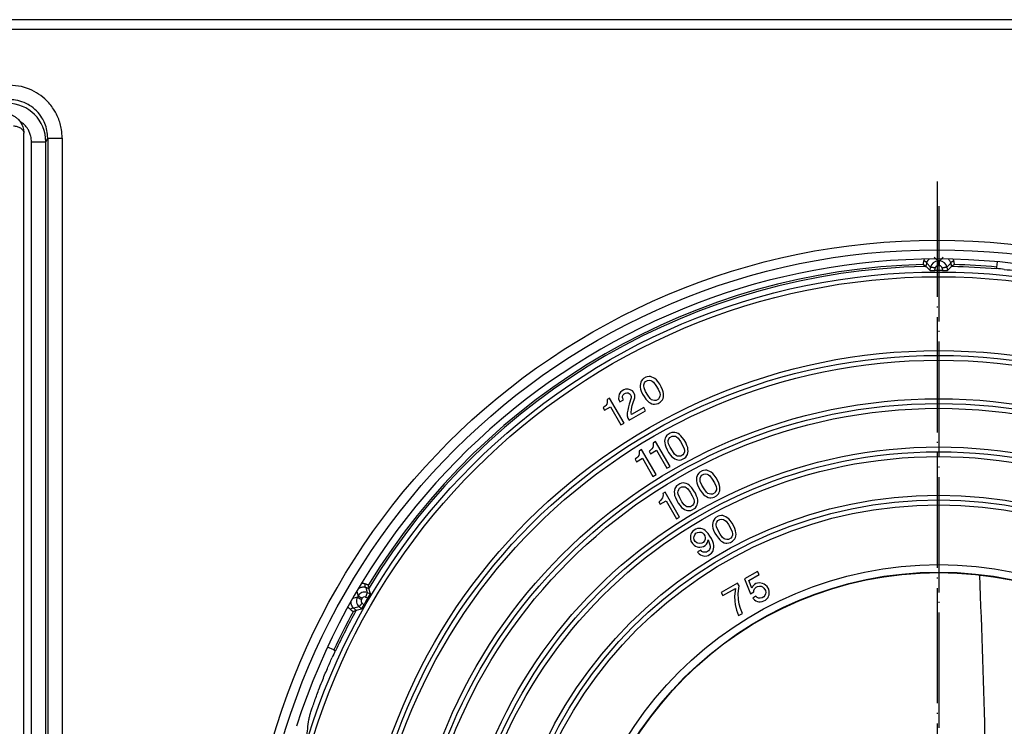
# Model space of a CAD drawing. Units: millimetres. Extents: x -248 to 381, y 51 to 866.
# Drawn here: x 80 to 182, y 168 to 241 of the extents above; entities that cross this region are included whole.
import ezdxf

# ---------------------------------------------------------------- set-up
doc = ezdxf.new("R2010")
doc.units = ezdxf.units.MM
doc.linetypes.add('DOT_CENTER', pattern=[14, 12, -1, 0, -1])
doc.layers.add('1', color=7, linetype='Continuous')

# ---------------------------------------------------------------- blocks, each defined once
blk = doc.blocks.new('Artikel-Körper__3', base_point=(137.98, 109.16))
at = {"color": 7, "linetype": 'Continuous'}
for p, q in [((194.68, 147.51), (190.28, 147.82)), ((137.99, 147.34), (180.38, 147.34)), ((180.38, 147.34), (180.38, 145.34)), ((180.38, 147.34), (190.28, 147.34)), ((190.28, 147.34), (190.28, 145.34)), ((194.68, 147.51), (194.68, 145.16)), ((212.8, 147.42), (206.41, 147.42)), ((206.41, 147.42), (206.41, 145.25)), ((137.99, 145.34), (180.38, 145.34)), ((180.38, 145.34), (190.28, 145.34)), ((194.68, 145.16), (190.28, 144.85)), ((212.8, 145.25), (206.41, 145.25))]:
    blk.add_line(p, q, dxfattribs=at)
for start, end in [(0.002, 6.2237), (353.7763, 359.998)]:
    blk.add_arc((132.28, 146.34), 5.73, start, end, dxfattribs=at)
for points, knots in [([(179.63, 183.52), (179.85, 177.66), (180.3, 165.61), (180.35, 153.54), (180.38, 147.34)], [0, 0, 0, 0, 17.574582, 36.189695, 36.189695, 36.189695, 36.189695]), ([(190.28, 147.34), (190.28, 147.42), (190.28, 147.58), (190.28, 147.74), (190.28, 147.82)], [0, 0, 0, 0, 0.2435527, 0.4871029, 0.4871029, 0.4871029, 0.4871029]), ([(212.79, 147.75), (209.15, 147.76), (201.65, 147.8), (194.15, 147.81), (190.28, 147.82)], [0, 0, 0, 0, 10.911545, 22.50764, 22.50764, 22.50764, 22.50764]), ([(137.98, 146.92), (137.99, 146.82), (138.01, 146.63), (138.01, 146.43), (138.01, 146.34)], [0, 0, 0, 0, 0.2910773, 0.5836311, 0.5836311, 0.5836311, 0.5836311]), ([(137.98, 146.79), (137.99, 146.68), (138, 146.46), (138, 146.19), (137.99, 146), (137.98, 145.92), (137.98, 145.88)], [0, 0, 0, 0, 0.3346039, 0.671029, 0.7918095, 0.9123159, 0.9123159, 0.9123159, 0.9123159]), ([(194.68, 147.51), (194.91, 147.5), (195.58, 147.48), (196.88, 147.46), (199.16, 147.44), (202.41, 147.42), (205.02, 147.42), (206.41, 147.42)], [0, 0, 0, 0, 0.68753, 2.007002, 3.900425, 7.544932, 11.73265, 11.73265, 11.73265, 11.73265]), ([(138.01, 146.34), (138.01, 146.24), (138.01, 146.04), (137.99, 145.85), (137.98, 145.75)], [0, 0, 0, 0, 0.2925538, 0.5836311, 0.5836311, 0.5836311, 0.5836311]), ([(179.63, 109.16), (179.85, 115.01), (180.3, 127.07), (180.35, 139.13), (180.38, 145.34)], [0, 0, 0, 0, 17.574582, 36.189695, 36.189695, 36.189695, 36.189695]), ([(190.28, 144.85), (190.28, 144.93), (190.28, 145.09), (190.28, 145.26), (190.28, 145.34)], [0, 0, 0, 0, 0.243554, 0.4871104, 0.4871104, 0.4871104, 0.4871104]), ([(212.79, 144.92), (209.15, 144.91), (201.65, 144.87), (194.15, 144.86), (190.28, 144.85)], [0, 0, 0, 0, 10.911545, 22.507639, 22.507639, 22.507639, 22.507639]), ([(194.68, 145.16), (194.91, 145.17), (195.58, 145.2), (196.88, 145.21), (199.16, 145.23), (202.41, 145.25), (205.02, 145.25), (206.41, 145.25)], [0, 0, 0, 0, 0.68753, 2.007002, 3.900425, 7.544932, 11.73265, 11.73265, 11.73265, 11.73265])]:
    blk.add_open_spline(points, degree=3, knots=knots, dxfattribs=at)
blk = doc.blocks.new('HL660N-Passring-D120-75__4', base_point=(106.36, 76.1))
at = {"color": 7, "linetype": 'Continuous'}
for p, q in [((175.32, 216.18), (174.93, 216.58)), ((175.86, 216.58), (175.47, 216.18)), ((174.08, 215.6), (174.49, 215.19)), ((174.55, 215.53), (174.14, 215.94)), ((174.49, 215.19), (174.55, 215.53)), ((174.99, 215.19), (175.03, 215.45)), ((175.47, 216.18), (175.32, 216.18)), ((175.47, 215.69), (175.32, 215.69)), ((175.76, 215.45), (175.8, 215.19)), ((176.65, 215.94), (176.24, 215.53)), ((176.24, 215.53), (176.3, 215.19)), ((176.3, 215.19), (176.71, 215.6)), ((181.43, 215.35), (181.45, 215.55)), ((181.45, 215.55), (181.5, 216.09)), ((144.89, 204.08), (144.67, 203.95)), ((145.04, 204.13), (144.89, 204.08)), ((145.24, 204.15), (145.04, 204.13)), ((145.38, 204.15), (145.24, 204.15)), ((145.53, 204.1), (145.38, 204.15)), ((145.7, 204.03), (145.53, 204.1)), ((145.84, 203.94), (145.7, 204.03)), ((144.33, 203.41), (144.31, 203.22)), ((144.31, 203.22), (144.32, 203.06)), ((144.32, 203.06), (144.35, 202.86)), ((144.37, 203.56), (144.33, 203.41)), ((144.43, 203.69), (144.37, 203.56)), ((144.56, 203.84), (144.43, 203.69)), ((144.67, 203.95), (144.56, 203.84)), ((144.68, 203.18), (144.69, 203.31)), ((144.71, 202.98), (144.68, 203.18)), ((144.69, 203.31), (144.76, 203.49)), ((144.88, 202.6), (144.71, 202.98)), ((144.76, 203.49), (144.85, 203.63)), ((144.85, 203.63), (145.08, 203.76)), ((145.08, 203.76), (145.25, 203.77)), ((145.25, 203.77), (145.43, 203.75)), ((145.43, 203.75), (145.56, 203.69)), ((145.56, 203.69), (145.71, 203.56)), ((145.71, 203.56), (145.95, 203.22)), ((146, 203.81), (145.84, 203.94)), ((145.95, 203.22), (146.18, 202.83)), ((146.15, 203.64), (146, 203.81)), ((146.35, 203.36), (146.15, 203.64)), ((146.5, 203.1), (146.35, 203.36)), ((146.63, 202.79), (146.5, 203.1)), ((142.09, 202.12), (142.07, 201.85)), ((142.14, 202.32), (142.09, 202.12)), ((142.28, 202.53), (142.14, 202.32)), ((142.43, 202.66), (142.28, 202.53)), ((142.62, 202.77), (142.43, 202.66)), ((142.47, 202.12), (142.53, 202.24)), ((142.47, 201.99), (142.47, 202.12)), ((142.49, 201.87), (142.47, 201.99)), ((142.53, 202.24), (142.65, 202.35)), ((142.8, 202.83), (142.62, 202.77)), ((142.65, 202.35), (142.78, 202.43)), ((142.78, 202.43), (142.92, 202.47)), ((143.05, 202.85), (142.8, 202.83)), ((142.92, 202.47), (143.06, 202.46)), ((143.26, 202.79), (143.05, 202.85)), ((143.06, 202.46), (143.18, 202.4)), ((143.18, 202.4), (143.27, 202.32)), ((143.36, 201.94), (143.18, 201.28)), ((143.5, 202.67), (143.26, 202.79)), ((143.27, 202.32), (143.34, 202.19)), ((143.34, 202.19), (143.37, 202.08)), ((143.37, 202.08), (143.36, 201.94)), ((143.63, 202.53), (143.5, 202.67)), ((143.7, 202.4), (143.63, 202.53)), ((143.76, 202.22), (143.7, 202.4)), ((143.72, 201.85), (143.74, 201.95)), ((143.74, 201.95), (143.76, 202.22)), ((144.35, 202.86), (144.43, 202.64)), ((144.43, 202.64), (144.56, 202.33)), ((144.56, 202.33), (144.71, 202.07)), ((144.71, 202.07), (144.91, 201.8)), ((145.11, 202.21), (144.88, 202.6)), ((145.35, 201.88), (145.11, 202.21)), ((146.18, 202.83), (146.35, 202.46)), ((146.3, 201.95), (146.21, 201.81)), ((146.37, 202.12), (146.3, 201.95)), ((146.35, 202.46), (146.38, 202.26)), ((146.38, 202.26), (146.37, 202.12)), ((146.71, 202.58), (146.63, 202.79)), ((146.69, 201.87), (146.73, 202.03)), ((146.74, 202.38), (146.71, 202.58)), ((146.73, 202.03), (146.75, 202.21)), ((146.75, 202.21), (146.74, 202.38)), ((140.51, 200.95), (140.45, 200.91)), ((140.45, 200.91), (140.6, 200.65)), ((140.66, 201.07), (140.51, 200.95)), ((140.6, 200.65), (141.21, 201.01)), ((140.73, 201.16), (140.66, 201.07)), ((140.83, 201.3), (140.73, 201.16)), ((140.87, 201.46), (140.83, 201.3)), ((141.13, 201.91), (140.87, 201.76)), ((140.87, 201.76), (140.89, 201.64)), ((140.89, 201.64), (140.87, 201.46)), ((142.63, 199.31), (141.13, 201.91)), ((141.21, 201.01), (142.3, 199.12)), ((142.07, 201.85), (142.13, 201.67)), ((142.13, 201.67), (142.21, 201.54)), ((142.21, 201.54), (142.56, 201.74)), ((142.56, 201.74), (142.49, 201.87)), ((143.08, 201), (143.02, 200.66)), ((143.18, 201.28), (143.08, 201)), ((143.4, 200.75), (143.47, 201.14)), ((144.68, 200.93), (143.41, 200.2)), ((143.47, 201.14), (143.59, 201.47)), ((143.59, 201.47), (143.72, 201.85)), ((144.87, 200.6), (144.68, 200.93)), ((144.91, 201.8), (145.06, 201.62)), ((145.06, 201.62), (145.22, 201.5)), ((145.22, 201.5), (145.36, 201.41)), ((145.5, 201.75), (145.35, 201.88)), ((145.36, 201.41), (145.53, 201.33)), ((145.63, 201.69), (145.5, 201.75)), ((145.53, 201.33), (145.68, 201.29)), ((145.81, 201.67), (145.63, 201.69)), ((145.68, 201.29), (145.82, 201.28)), ((145.98, 201.68), (145.81, 201.67)), ((145.82, 201.28), (146.02, 201.31)), ((146.21, 201.81), (145.98, 201.68)), ((146.02, 201.31), (146.17, 201.35)), ((146.17, 201.35), (146.39, 201.49)), ((146.39, 201.49), (146.5, 201.59)), ((146.5, 201.59), (146.63, 201.75)), ((146.63, 201.75), (146.69, 201.87)), ((143.02, 200.66), (142.97, 200.37)), ((142.97, 200.37), (142.97, 200.07)), ((142.97, 200.07), (143.03, 199.81)), ((143.15, 199.61), (144.87, 200.6)), ((143.37, 200.43), (143.4, 200.75)), ((143.41, 200.2), (143.37, 200.43)), ((142.3, 199.12), (142.63, 199.31)), ((143.03, 199.81), (143.15, 199.61)), ((146.98, 197.88), (146.92, 197.76)), ((147.1, 198.04), (146.98, 197.88)), ((147.22, 198.14), (147.1, 198.04)), ((147.44, 198.27), (147.22, 198.14)), ((147.4, 197.82), (147.63, 197.95)), ((147.59, 198.32), (147.44, 198.27)), ((147.79, 198.35), (147.59, 198.32)), ((147.63, 197.95), (147.8, 197.96)), ((147.93, 198.34), (147.79, 198.35)), ((147.8, 197.96), (147.98, 197.94)), ((148.08, 198.3), (147.93, 198.34)), ((147.98, 197.94), (148.11, 197.88)), ((148.25, 198.22), (148.08, 198.3)), ((148.11, 197.88), (148.26, 197.75)), ((148.39, 198.13), (148.25, 198.22)), ((148.55, 198), (148.39, 198.13)), ((148.7, 197.83), (148.55, 198)), ((145.66, 196.94), (145.62, 196.79)), ((145.92, 197.39), (145.66, 197.24)), ((145.66, 197.24), (145.68, 197.13)), ((145.68, 197.13), (145.66, 196.94)), ((147.42, 194.8), (145.92, 197.39)), ((146.88, 197.6), (146.86, 197.42)), ((146.86, 197.42), (146.87, 197.25)), ((146.87, 197.25), (146.9, 197.05)), ((146.92, 197.76), (146.88, 197.6)), ((146.9, 197.05), (146.98, 196.84)), ((146.98, 196.84), (147.11, 196.52)), ((147.23, 197.37), (147.24, 197.51)), ((147.26, 197.17), (147.23, 197.37)), ((147.24, 197.51), (147.31, 197.68)), ((147.43, 196.8), (147.26, 197.17)), ((147.31, 197.68), (147.4, 197.82)), ((148.26, 197.75), (148.5, 197.41)), ((148.5, 197.41), (148.73, 197.02)), ((148.9, 197.56), (148.7, 197.83)), ((148.73, 197.02), (148.9, 196.65)), ((149.05, 197.3), (148.9, 197.56)), ((149.18, 196.98), (149.05, 197.3)), ((149.26, 196.77), (149.18, 196.98)), ((144.06, 195.8), (143.98, 195.71)), ((144.16, 195.94), (144.06, 195.8)), ((144.2, 196.1), (144.16, 195.94)), ((144.46, 196.55), (144.2, 196.4)), ((144.2, 196.4), (144.22, 196.28)), ((144.22, 196.28), (144.2, 196.1)), ((145.96, 193.95), (144.46, 196.55)), ((145.3, 196.43), (145.24, 196.39)), ((145.24, 196.39), (145.39, 196.13)), ((145.45, 196.56), (145.3, 196.43)), ((145.39, 196.13), (146, 196.49)), ((145.52, 196.65), (145.45, 196.56)), ((145.62, 196.79), (145.52, 196.65)), ((146, 196.49), (147.09, 194.61)), ((147.11, 196.52), (147.26, 196.26)), ((147.26, 196.26), (147.46, 195.99)), ((147.66, 196.41), (147.43, 196.8)), ((147.46, 195.99), (147.61, 195.81)), ((147.61, 195.81), (147.77, 195.69)), ((147.89, 196.07), (147.66, 196.41)), ((148.05, 195.94), (147.89, 196.07)), ((148.17, 195.88), (148.05, 195.94)), ((148.36, 195.86), (148.17, 195.88)), ((148.53, 195.87), (148.36, 195.86)), ((148.76, 196), (148.53, 195.87)), ((148.85, 196.14), (148.76, 196)), ((148.92, 196.31), (148.85, 196.14)), ((148.9, 196.65), (148.93, 196.45)), ((148.93, 196.45), (148.92, 196.31)), ((148.94, 195.68), (149.05, 195.78)), ((149.05, 195.78), (149.18, 195.94)), ((149.18, 195.94), (149.24, 196.06)), ((149.24, 196.06), (149.28, 196.22)), ((149.29, 196.57), (149.26, 196.77)), ((149.28, 196.22), (149.3, 196.4)), ((149.3, 196.4), (149.29, 196.57)), ((143.84, 195.59), (143.78, 195.55)), ((143.78, 195.55), (143.93, 195.29)), ((143.98, 195.71), (143.84, 195.59)), ((143.93, 195.29), (144.54, 195.65)), ((144.54, 195.65), (145.63, 193.76)), ((147.09, 194.61), (147.42, 194.8)), ((147.77, 195.69), (147.91, 195.6)), ((147.91, 195.6), (148.08, 195.52)), ((148.08, 195.52), (148.23, 195.48)), ((148.23, 195.48), (148.37, 195.47)), ((148.37, 195.47), (148.57, 195.5)), ((148.57, 195.5), (148.72, 195.55)), ((148.72, 195.55), (148.94, 195.68)), ((145.63, 193.76), (145.96, 193.95)), ((150.23, 193.82), (150.19, 193.66)), ((150.29, 193.94), (150.23, 193.82)), ((150.42, 194.1), (150.29, 193.94)), ((150.53, 194.2), (150.42, 194.1)), ((150.76, 194.34), (150.53, 194.2)), ((150.55, 193.57), (150.62, 193.74)), ((150.62, 193.74), (150.72, 193.88)), ((150.72, 193.88), (150.94, 194.01)), ((150.91, 194.38), (150.76, 194.34)), ((151.11, 194.41), (150.91, 194.38)), ((150.94, 194.01), (151.11, 194.02)), ((151.24, 194.4), (151.11, 194.41)), ((151.11, 194.02), (151.3, 194)), ((151.39, 194.36), (151.24, 194.4)), ((151.3, 194), (151.42, 193.94)), ((151.57, 194.28), (151.39, 194.36)), ((151.42, 193.94), (151.58, 193.81)), ((151.71, 194.19), (151.57, 194.28)), ((151.58, 193.81), (151.82, 193.47)), ((151.86, 194.07), (151.71, 194.19)), ((152.01, 193.89), (151.86, 194.07)), ((152.21, 193.62), (152.01, 193.89)), ((148.11, 192.77), (147.99, 192.61)), ((148.22, 192.87), (148.11, 192.77)), ((148.45, 193), (148.22, 192.87)), ((148.6, 193.05), (148.45, 193)), ((148.8, 193.08), (148.6, 193.05)), ((148.93, 193.07), (148.8, 193.08)), ((149.09, 193.03), (148.93, 193.07)), ((149.26, 192.95), (149.09, 193.03)), ((149.4, 192.86), (149.26, 192.95)), ((149.56, 192.73), (149.4, 192.86)), ((149.7, 192.56), (149.56, 192.73)), ((150.19, 193.66), (150.17, 193.48)), ((150.17, 193.48), (150.18, 193.31)), ((150.18, 193.31), (150.21, 193.11)), ((150.21, 193.11), (150.29, 192.9)), ((150.29, 192.9), (150.42, 192.58)), ((150.54, 193.43), (150.55, 193.57)), ((150.57, 193.23), (150.54, 193.43)), ((150.74, 192.86), (150.57, 193.23)), ((150.97, 192.47), (150.74, 192.86)), ((151.82, 193.47), (152.04, 193.08)), ((152.04, 193.08), (152.22, 192.71)), ((152.36, 193.36), (152.21, 193.62)), ((152.22, 192.71), (152.24, 192.51)), ((152.5, 193.05), (152.36, 193.36)), ((152.58, 192.83), (152.5, 193.05)), ((152.61, 192.63), (152.58, 192.83)), ((146.92, 192.12), (146.66, 191.97)), ((146.66, 191.97), (146.69, 191.86)), ((146.69, 191.86), (146.67, 191.67)), ((148.42, 189.52), (146.92, 192.12)), ((147.89, 192.33), (147.86, 192.15)), ((147.86, 192.15), (147.87, 191.98)), ((147.87, 191.98), (147.9, 191.78)), ((147.93, 192.49), (147.89, 192.33)), ((147.9, 191.78), (147.98, 191.56)), ((147.99, 192.61), (147.93, 192.49)), ((148.24, 192.1), (148.25, 192.24)), ((148.27, 191.9), (148.24, 192.1)), ((148.25, 192.24), (148.32, 192.41)), ((148.44, 191.52), (148.27, 191.9)), ((148.32, 192.41), (148.41, 192.55)), ((148.41, 192.55), (148.64, 192.68)), ((148.64, 192.68), (148.81, 192.69)), ((148.81, 192.69), (148.99, 192.67)), ((148.99, 192.67), (149.11, 192.61)), ((149.11, 192.61), (149.27, 192.48)), ((149.27, 192.48), (149.51, 192.14)), ((149.51, 192.14), (149.74, 191.75)), ((149.91, 192.28), (149.7, 192.56)), ((149.74, 191.75), (149.91, 191.38)), ((150.06, 192.02), (149.91, 192.28)), ((150.19, 191.71), (150.06, 192.02)), ((150.27, 191.5), (150.19, 191.71)), ((150.42, 192.58), (150.57, 192.32)), ((150.57, 192.32), (150.78, 192.05)), ((150.78, 192.05), (150.92, 191.88)), ((150.92, 191.88), (151.08, 191.75)), ((151.21, 192.13), (150.97, 192.47)), ((151.08, 191.75), (151.22, 191.66)), ((151.37, 192), (151.21, 192.13)), ((151.49, 191.94), (151.37, 192)), ((151.67, 191.92), (151.49, 191.94)), ((151.84, 191.93), (151.67, 191.92)), ((152.07, 192.06), (151.84, 191.93)), ((152.03, 191.61), (152.26, 191.74)), ((152.16, 192.2), (152.07, 192.06)), ((152.24, 192.37), (152.16, 192.2)), ((152.24, 192.51), (152.24, 192.37)), ((152.26, 191.74), (152.37, 191.84)), ((152.37, 191.84), (152.49, 192)), ((152.49, 192), (152.55, 192.12)), ((152.55, 192.12), (152.59, 192.28)), ((152.59, 192.28), (152.62, 192.46)), ((152.62, 192.46), (152.61, 192.63)), ((146.31, 191.16), (146.25, 191.12)), ((146.25, 191.12), (146.4, 190.86)), ((146.45, 191.29), (146.31, 191.16)), ((146.4, 190.86), (147.01, 191.22)), ((146.53, 191.38), (146.45, 191.29)), ((146.62, 191.52), (146.53, 191.38)), ((146.67, 191.67), (146.62, 191.52)), ((147.01, 191.22), (148.1, 189.34)), ((147.98, 191.56), (148.12, 191.25)), ((148.12, 191.25), (148.27, 190.99)), ((148.27, 190.99), (148.47, 190.72)), ((148.66, 191.13), (148.44, 191.52)), ((148.47, 190.72), (148.62, 190.54)), ((148.9, 190.8), (148.66, 191.13)), ((149.06, 190.67), (148.9, 190.8)), ((149.18, 190.61), (149.06, 190.67)), ((149.76, 190.73), (149.54, 190.6)), ((149.86, 190.87), (149.76, 190.73)), ((149.93, 191.04), (149.86, 190.87)), ((149.91, 191.38), (149.94, 191.18)), ((149.94, 191.18), (149.93, 191.04)), ((150.06, 190.51), (150.19, 190.67)), ((150.19, 190.67), (150.25, 190.79)), ((150.25, 190.79), (150.29, 190.95)), ((150.3, 191.3), (150.27, 191.5)), ((150.29, 190.95), (150.31, 191.13)), ((150.31, 191.13), (150.3, 191.3)), ((151.22, 191.66), (151.39, 191.58)), ((151.39, 191.58), (151.55, 191.54)), ((151.55, 191.54), (151.68, 191.53)), ((151.68, 191.53), (151.88, 191.56)), ((151.88, 191.56), (152.03, 191.61)), ((148.62, 190.54), (148.77, 190.42)), ((148.77, 190.42), (148.91, 190.33)), ((148.91, 190.33), (149.09, 190.25)), ((149.09, 190.25), (149.24, 190.21)), ((149.37, 190.59), (149.18, 190.61)), ((149.24, 190.21), (149.38, 190.2)), ((149.54, 190.6), (149.37, 190.59)), ((149.38, 190.2), (149.57, 190.23)), ((149.57, 190.23), (149.72, 190.27)), ((149.72, 190.27), (149.95, 190.41)), ((149.95, 190.41), (150.06, 190.51)), ((152.58, 189.66), (152.43, 189.62)), ((152.78, 189.69), (152.58, 189.66)), ((152.91, 189.68), (152.78, 189.69)), ((153.07, 189.64), (152.91, 189.68)), ((153.24, 189.56), (153.07, 189.64)), ((148.1, 189.34), (148.42, 189.52)), ((151.87, 188.94), (151.84, 188.76)), ((151.84, 188.76), (151.85, 188.59)), ((151.91, 189.1), (151.87, 188.94)), ((151.97, 189.22), (151.91, 189.1)), ((152.09, 189.38), (151.97, 189.22)), ((152.2, 189.48), (152.09, 189.38)), ((152.43, 189.62), (152.2, 189.48)), ((152.22, 188.85), (152.3, 189.02)), ((152.22, 188.71), (152.22, 188.85)), ((152.24, 188.51), (152.22, 188.71)), ((152.3, 189.02), (152.39, 189.16)), ((152.39, 189.16), (152.62, 189.29)), ((152.62, 189.29), (152.79, 189.3)), ((152.79, 189.3), (152.97, 189.28)), ((152.97, 189.28), (153.09, 189.22)), ((153.09, 189.22), (153.25, 189.09)), ((153.38, 189.47), (153.24, 189.56)), ((153.25, 189.09), (153.49, 188.75)), ((153.54, 189.35), (153.38, 189.47)), ((153.49, 188.75), (153.72, 188.37)), ((153.68, 189.17), (153.54, 189.35)), ((153.89, 188.9), (153.68, 189.17)), ((154.04, 188.64), (153.89, 188.9)), ((154.17, 188.33), (154.04, 188.64)), ((149.56, 187.61), (149.54, 187.43)), ((149.6, 187.77), (149.56, 187.61)), ((149.66, 187.89), (149.6, 187.77)), ((149.79, 188.05), (149.66, 187.89)), ((149.93, 188.17), (149.79, 188.05)), ((149.92, 187.52), (149.99, 187.69)), ((150.09, 188.27), (149.93, 188.17)), ((149.99, 187.69), (150.12, 187.85)), ((150.27, 188.33), (150.09, 188.27)), ((150.12, 187.85), (150.28, 187.94)), ((150.47, 188.36), (150.27, 188.33)), ((150.28, 187.94), (150.48, 187.97)), ((150.61, 188.35), (150.47, 188.36)), ((150.48, 187.97), (150.67, 187.95)), ((150.76, 188.31), (150.61, 188.35)), ((150.67, 187.95), (150.79, 187.89)), ((150.93, 188.23), (150.76, 188.31)), ((150.79, 187.89), (150.95, 187.76)), ((151.07, 188.14), (150.93, 188.23)), ((150.95, 187.76), (151.06, 187.57)), ((151.23, 188.01), (151.07, 188.14)), ((151.38, 187.84), (151.23, 188.01)), ((151.58, 187.56), (151.38, 187.84)), ((151.85, 188.59), (151.88, 188.39)), ((151.88, 188.39), (151.96, 188.18)), ((151.96, 188.18), (152.1, 187.86)), ((152.1, 187.86), (152.25, 187.61)), ((152.42, 188.14), (152.24, 188.51)), ((152.25, 187.61), (152.45, 187.33)), ((152.64, 187.75), (152.42, 188.14)), ((152.88, 187.41), (152.64, 187.75)), ((153.72, 188.37), (153.89, 187.99)), ((153.91, 187.65), (153.84, 187.48)), ((153.89, 187.99), (153.92, 187.79)), ((153.92, 187.79), (153.91, 187.65)), ((154.25, 188.11), (154.17, 188.33)), ((154.28, 187.91), (154.25, 188.11)), ((154.27, 187.56), (154.29, 187.74)), ((154.29, 187.74), (154.28, 187.91)), ((149.54, 187.43), (149.55, 187.26)), ((149.55, 187.26), (149.6, 187.03)), ((149.6, 187.03), (149.75, 186.77)), ((149.75, 186.77), (149.92, 186.61)), ((149.91, 187.38), (149.92, 187.52)), ((149.94, 187.18), (149.91, 187.38)), ((149.92, 186.61), (150.06, 186.52)), ((150.05, 186.99), (149.94, 187.18)), ((150.21, 186.86), (150.05, 186.99)), ((150.33, 186.8), (150.21, 186.86)), ((150.52, 186.78), (150.33, 186.8)), ((150.72, 186.81), (150.52, 186.78)), ((150.88, 186.9), (150.72, 186.81)), ((151, 187.06), (150.88, 186.9)), ((150.91, 186.48), (151.07, 186.58)), ((151.08, 187.23), (151, 187.06)), ((151.06, 187.57), (151.09, 187.37)), ((151.07, 186.58), (151.21, 186.7)), ((151.09, 187.37), (151.08, 187.23)), ((151.21, 186.7), (151.32, 186.89)), ((151.32, 186.89), (151.39, 187.15)), ((151.39, 187.15), (151.58, 186.66)), ((151.73, 187.31), (151.58, 187.56)), ((151.58, 186.66), (151.61, 186.46)), ((151.87, 186.99), (151.73, 187.31)), ((151.95, 186.78), (151.87, 186.99)), ((151.97, 186.58), (151.95, 186.78)), ((151.98, 186.41), (151.97, 186.58)), ((152.45, 187.33), (152.6, 187.16)), ((152.6, 187.16), (152.75, 187.03)), ((152.75, 187.03), (152.89, 186.94)), ((153.04, 187.28), (152.88, 187.41)), ((152.89, 186.94), (153.07, 186.86)), ((153.16, 187.22), (153.04, 187.28)), ((153.07, 186.86), (153.22, 186.82)), ((153.35, 187.2), (153.16, 187.22)), ((153.22, 186.82), (153.35, 186.81)), ((153.52, 187.21), (153.35, 187.2)), ((153.35, 186.81), (153.55, 186.84)), ((153.74, 187.34), (153.52, 187.21)), ((153.55, 186.84), (153.7, 186.89)), ((153.7, 186.89), (153.93, 187.02)), ((153.84, 187.48), (153.74, 187.34)), ((153.93, 187.02), (154.04, 187.12)), ((154.04, 187.12), (154.17, 187.28)), ((154.17, 187.28), (154.23, 187.4)), ((154.23, 187.4), (154.27, 187.56)), ((150.06, 186.52), (150.24, 186.44)), ((150.24, 186.44), (150.39, 186.4)), ((150.61, 186.1), (150.28, 185.91)), ((150.28, 185.91), (150.32, 185.84)), ((150.32, 185.84), (150.45, 185.7)), ((150.39, 186.4), (150.52, 186.39)), ((150.45, 185.7), (150.59, 185.61)), ((150.52, 186.39), (150.72, 186.42)), ((150.59, 185.61), (150.76, 185.53)), ((150.74, 185.95), (150.61, 186.1)), ((150.72, 186.42), (150.91, 186.48)), ((150.86, 185.89), (150.74, 185.95)), ((150.76, 185.53), (150.91, 185.49)), ((151.04, 185.87), (150.86, 185.89)), ((151.21, 185.88), (151.04, 185.87)), ((151.44, 186.01), (151.21, 185.88)), ((151.25, 185.51), (151.4, 185.55)), ((151.4, 185.55), (151.62, 185.69)), ((151.53, 186.15), (151.44, 186.01)), ((151.6, 186.32), (151.53, 186.15)), ((151.61, 186.46), (151.6, 186.32)), ((151.62, 185.69), (151.74, 185.79)), ((151.74, 185.79), (151.86, 185.95)), ((151.86, 185.95), (151.92, 186.07)), ((151.92, 186.07), (151.96, 186.23)), ((151.96, 186.23), (151.98, 186.41)), ((150.91, 185.49), (151.05, 185.48)), ((151.05, 185.48), (151.25, 185.51)), ((156.51, 183.86), (155.17, 183.09)), ((155.62, 182.92), (156.69, 183.54)), ((156.69, 183.54), (156.51, 183.86)), ((154.43, 182.66), (152.74, 181.69)), ((154.6, 182.37), (154.43, 182.66)), ((155.17, 183.09), (155.8, 181.55)), ((155.94, 182.15), (155.62, 182.92)), ((156.2, 182.52), (156.04, 182.34)), ((156.36, 182.61), (156.2, 182.52)), ((156.54, 182.67), (156.36, 182.61)), ((156.74, 182.7), (156.54, 182.67)), ((157.05, 182.62), (156.74, 182.7)), ((157.22, 182.55), (157.05, 182.62)), ((157.36, 182.45), (157.22, 182.55)), ((114.82, 181.79), (114.94, 181.32)), ((115.74, 182.22), (115.89, 181.67)), ((115.89, 181.67), (116.22, 181.55)), ((116.22, 181.55), (116.07, 182.11)), ((152.74, 181.69), (152.93, 181.36)), ((152.93, 181.36), (154.22, 182.11)), ((154.22, 182.11), (154.14, 181.29)), ((154.52, 181.59), (154.6, 182.37)), ((154.55, 180.96), (154.52, 181.59)), ((155.8, 181.55), (156.13, 181.74)), ((156.04, 182.34), (155.94, 182.15)), ((156.13, 181.74), (156.14, 181.88)), ((156.14, 181.88), (156.21, 182.05)), ((156.21, 182.05), (156.37, 182.23)), ((156.37, 182.23), (156.53, 182.32)), ((156.53, 182.32), (156.73, 182.35)), ((156.73, 182.35), (156.92, 182.33)), ((156.92, 182.33), (157.04, 182.27)), ((157.04, 182.27), (157.2, 182.14)), ((157.2, 182.14), (157.35, 181.88)), ((157.37, 181.55), (157.29, 181.37)), ((157.35, 181.88), (157.38, 181.68)), ((157.54, 182.3), (157.36, 182.45)), ((157.38, 181.68), (157.37, 181.55)), ((157.69, 182.04), (157.54, 182.3)), ((157.68, 181.3), (157.73, 181.45)), ((157.74, 181.8), (157.69, 182.04)), ((157.73, 181.45), (157.75, 181.64)), ((157.75, 181.64), (157.74, 181.8)), ((114.87, 181.2), (114.4, 181.07)), ((114.94, 181.32), (114.87, 181.2)), ((115.37, 181.08), (115.29, 180.95)), ((115.56, 180.41), (115.36, 180.58)), ((115.72, 181.21), (115.97, 181.12)), ((154.14, 181.29), (154.17, 180.78)), ((154.17, 180.78), (154.21, 180.42)), ((154.21, 180.42), (154.33, 179.83)), ((154.61, 180.47), (154.55, 180.96)), ((154.74, 180.03), (154.61, 180.47)), ((156.34, 181.3), (156.03, 181.08)), ((156.03, 181.08), (156.21, 180.92)), ((156.21, 180.92), (156.35, 180.83)), ((156.5, 181.17), (156.34, 181.3)), ((156.35, 180.83), (156.52, 180.76)), ((156.62, 181.11), (156.5, 181.17)), ((156.52, 180.76), (156.68, 180.72)), ((156.81, 181.09), (156.62, 181.11)), ((156.68, 180.72), (156.81, 180.71)), ((157.01, 181.12), (156.81, 181.09)), ((156.81, 180.71), (157.01, 180.74)), ((157.17, 181.22), (157.01, 181.12)), ((157.01, 180.74), (157.19, 180.8)), ((157.29, 181.37), (157.17, 181.22)), ((157.19, 180.8), (157.36, 180.89)), ((157.36, 180.89), (157.5, 181.02)), ((157.5, 181.02), (157.62, 181.18)), ((157.62, 181.18), (157.68, 181.3)), ((115.04, 180.2), (114.49, 180.05)), ((114.75, 179.83), (115.31, 179.98)), ((115.31, 179.98), (115.04, 180.2)), ((154.33, 179.83), (154.56, 179.28)), ((154.56, 179.28), (154.95, 179.5)), ((154.95, 179.5), (154.74, 180.03)), ((112.43, 175.7), (111.77, 176)), ((112.43, 175.7), (112.61, 175.61))]:
    blk.add_line(p, q, dxfattribs=at)
for radius in [68.69, 68.2, 60.52, 60.02, 59.52, 55.51, 55.01, 54.51, 50.49, 49.99, 49.49, 45.47, 44.97, 44.47, 38.25, 37.46, 37.42]:
    blk.add_circle((175.39, 146.34), radius, dxfattribs=at)
for centre, radius, start, end in [((175.39, 146.34), 69.48, 91.3354, 148.6646), ((175.39, 146.34), 69.28, 91.1567, 148.8433), ((175.32, 215.4), 0.787, 90.0112, 170.007), ((175.32, 215.4), 0.295, 90.0269, 169.9875), ((175.47, 215.4), 0.787, 9.993, 89.9888), ((175.47, 215.4), 0.295, 10.0125, 89.9731), ((175.39, 146.34), 69.28, 85, 88.8433), ((175.39, 146.34), 69.48, 85, 88.6646), ((175.39, 146.34), 69.31, 84.3491, 85), ((175.39, 146.34), 68.85, 89.6608, 90.3392), ((115.62, 180.93), 0.787, 69.9824, 149.9994), ((115.55, 180.8), 0.787, 150.0006, 230.0176), ((115.55, 180.8), 0.295, 149.9987, 230.0157), ((115.62, 180.93), 0.295, 69.9843, 150.0013), ((175.39, 146.34), 68.85, 149.6608, 150.3392), ((175.39, 146.34), 69.48, 151.3354, 155), ((175.39, 146.34), 69.28, 151.1567, 155), ((175.39, 146.34), 69.31, 155, 155.6509)]:
    blk.add_arc(centre, radius, start, end, dxfattribs=at)
for points, knots in [([(173.85, 216.17), (173.85, 216.2), (173.87, 216.26), (173.89, 216.33), (173.9, 216.36)], [0, 0, 0, 0, 0.0879692, 0.1970477, 0.1970477, 0.1970477, 0.1970477]), ([(174.14, 215.94), (174.15, 215.96), (174.16, 216.01), (174.18, 216.07), (174.2, 216.12), (174.22, 216.16), (174.25, 216.2), (174.27, 216.24), (174.3, 216.28), (174.34, 216.32), (174.37, 216.35), (174.39, 216.37), (174.39, 216.37), (174.39, 216.37)], [0, 0, 0, 0, 0.0721369, 0.1368473, 0.1934543, 0.2409785, 0.2798303, 0.3256462, 0.3778089, 0.4358436, 0.4994413, 0.5008736, 0.5023059, 0.5023059, 0.5023059, 0.5023059]), ([(176.41, 216.36), (176.43, 216.34), (176.49, 216.28), (176.56, 216.17), (176.62, 216.06), (176.64, 215.98), (176.65, 215.94)], [0, 0, 0, 0, 0.1092324, 0.2535906, 0.3752967, 0.494169, 0.494169, 0.494169, 0.494169]), ([(176.89, 216.35), (176.9, 216.32), (176.92, 216.26), (176.93, 216.2), (176.94, 216.17)], [0, 0, 0, 0, 0.1040495, 0.1888477, 0.1888477, 0.1888477, 0.1888477]), ([(173.78, 215.79), (173.78, 215.82), (173.79, 215.89), (173.81, 215.98), (173.83, 216.08), (173.84, 216.14), (173.85, 216.17)], [0, 0, 0, 0, 0.0961795, 0.1923567, 0.2885317, 0.3847044, 0.3847044, 0.3847044, 0.3847044]), ([(173.78, 215.79), (173.79, 215.79), (173.82, 215.79), (173.85, 215.78), (173.89, 215.76), (173.92, 215.73), (173.94, 215.71), (173.96, 215.67), (173.98, 215.64), (173.99, 215.61), (174, 215.6)], [0, 0, 0, 0, 0.0438873, 0.0786421, 0.1213382, 0.1572552, 0.1954463, 0.2359261, 0.2777024, 0.3144745, 0.3144745, 0.3144745, 0.3144745]), ([(174.14, 215.94), (174.14, 215.95), (174.14, 215.98), (174.13, 216.01), (174.1, 216.05), (174.07, 216.09), (174.02, 216.12), (173.96, 216.15), (173.91, 216.16), (173.87, 216.17), (173.85, 216.17)], [0, 0, 0, 0, 0.034998, 0.0749536, 0.1214306, 0.174596, 0.2330127, 0.2939437, 0.3542354, 0.4111548, 0.4111548, 0.4111548, 0.4111548]), ([(174.08, 215.6), (174.08, 215.6), (174.07, 215.6), (174.07, 215.6), (174.06, 215.6), (174.06, 215.6), (174.05, 215.6), (174.04, 215.6), (174.03, 215.6), (174.01, 215.6), (174, 215.6), (174, 215.6)], [0, 0, 0, 0, 0.0026649, 0.00806159, 0.01495239, 0.02206326, 0.02789863, 0.0363866, 0.04788816, 0.06276459, 0.08137739, 0.08137739, 0.08137739, 0.08137739]), ([(174.08, 215.6), (174.08, 215.63), (174.09, 215.68), (174.11, 215.77), (174.13, 215.85), (174.14, 215.91), (174.14, 215.94)], [0, 0, 0, 0, 0.086921, 0.1738403, 0.2607577, 0.3476734, 0.3476734, 0.3476734, 0.3476734]), ([(175.03, 215.45), (175.01, 215.45), (174.97, 215.46), (174.92, 215.47), (174.86, 215.48), (174.81, 215.49), (174.77, 215.49), (174.73, 215.5), (174.7, 215.51), (174.67, 215.51), (174.64, 215.52), (174.62, 215.52), (174.6, 215.52), (174.59, 215.53), (174.57, 215.53), (174.56, 215.53), (174.56, 215.53), (174.55, 215.53), (174.55, 215.53), (174.55, 215.53)], [0, 0, 0, 0, 0.0585859, 0.1187474, 0.1790702, 0.2234457, 0.266258, 0.3067993, 0.3443622, 0.3718777, 0.3968016, 0.4189857, 0.4382818, 0.4545417, 0.467801, 0.478041, 0.4853872, 0.4899649, 0.4918995, 0.4918995, 0.4918995, 0.4918995]), ([(175.32, 216.18), (175.32, 216.18), (175.32, 216.17), (175.32, 216.14), (175.32, 216.09), (175.32, 216.03), (175.32, 215.96), (175.32, 215.87), (175.32, 215.78), (175.32, 215.72), (175.32, 215.69)], [0, 0, 0, 0, 0.0154333, 0.0369786, 0.0831916, 0.1470777, 0.2252607, 0.3125764, 0.4032332, 0.4919251, 0.4919251, 0.4919251, 0.4919251]), ([(175.47, 215.69), (175.47, 215.72), (175.47, 215.78), (175.47, 215.87), (175.47, 215.96), (175.47, 216.03), (175.47, 216.09), (175.47, 216.14), (175.47, 216.17), (175.47, 216.18), (175.47, 216.18)], [0, 0, 0, 0, 0.0886919, 0.1793486, 0.2666644, 0.3448474, 0.4087335, 0.4549465, 0.4764918, 0.4919251, 0.4919251, 0.4919251, 0.4919251]), ([(176.24, 215.53), (176.24, 215.53), (176.24, 215.53), (176.23, 215.53), (176.23, 215.53), (176.22, 215.53), (176.2, 215.53), (176.19, 215.52), (176.17, 215.52), (176.15, 215.52), (176.12, 215.51), (176.09, 215.51), (176.06, 215.5), (176.02, 215.49), (175.98, 215.49), (175.93, 215.48), (175.87, 215.47), (175.81, 215.46), (175.78, 215.45), (175.76, 215.45)], [0, 0, 0, 0, 0.0019346, 0.0065123, 0.0138585, 0.0240985, 0.0373578, 0.0536177, 0.0729138, 0.0950979, 0.1200218, 0.1475373, 0.1851001, 0.2256415, 0.2684537, 0.3128293, 0.373152, 0.4333135, 0.4918995, 0.4918995, 0.4918995, 0.4918995]), ([(176.65, 215.94), (176.65, 215.95), (176.64, 215.98), (176.66, 216.01), (176.68, 216.05), (176.72, 216.09), (176.77, 216.12), (176.83, 216.15), (176.88, 216.16), (176.92, 216.17), (176.94, 216.17)], [0, 0, 0, 0, 0.034998, 0.0749535, 0.1214303, 0.1745956, 0.2330122, 0.2939433, 0.354235, 0.4111543, 0.4111543, 0.4111543, 0.4111543]), ([(176.65, 215.94), (176.65, 215.91), (176.66, 215.85), (176.68, 215.77), (176.7, 215.68), (176.71, 215.63), (176.71, 215.6)], [0, 0, 0, 0, 0.0869157, 0.1738333, 0.2607524, 0.3476734, 0.3476734, 0.3476734, 0.3476734]), ([(176.79, 215.6), (176.79, 215.6), (176.77, 215.6), (176.75, 215.6), (176.74, 215.6), (176.73, 215.6), (176.72, 215.6), (176.72, 215.6), (176.71, 215.6), (176.71, 215.6)], [0, 0, 0, 0, 0.02343821, 0.04326982, 0.05923629, 0.06636691, 0.0732829, 0.07870169, 0.08137715, 0.08137715, 0.08137715, 0.08137715]), ([(176.79, 215.6), (176.8, 215.61), (176.81, 215.64), (176.82, 215.67), (176.85, 215.71), (176.87, 215.74), (176.9, 215.76), (176.94, 215.78), (176.97, 215.79), (177, 215.79), (177.01, 215.79)], [0, 0, 0, 0, 0.0367721, 0.0785483, 0.1229295, 0.1572186, 0.2018219, 0.2358352, 0.2751697, 0.3144838, 0.3144838, 0.3144838, 0.3144838]), ([(176.94, 216.17), (176.95, 216.14), (176.96, 216.08), (176.98, 215.98), (177, 215.89), (177.01, 215.82), (177.01, 215.79)], [0, 0, 0, 0, 0.0961724, 0.1923471, 0.2885243, 0.3847037, 0.3847037, 0.3847037, 0.3847037]), ([(182.22, 215.31), (182.63, 215.27), (183.53, 215.17), (184.74, 215.01), (185.99, 214.82), (186.75, 214.68), (187.19, 214.6)], [0, 0, 0, 0, 1.237542, 2.703859, 3.673086, 5.020237, 5.020237, 5.020237, 5.020237]), ([(174.49, 215.19), (174.49, 215.19), (174.49, 215.19), (174.5, 215.19), (174.5, 215.19), (174.51, 215.19), (174.53, 215.19), (174.55, 215.19), (174.58, 215.19), (174.61, 215.19), (174.63, 215.19), (174.66, 215.19), (174.68, 215.19), (174.7, 215.19), (174.73, 215.19), (174.76, 215.19), (174.79, 215.19), (174.81, 215.19), (174.83, 215.19), (174.86, 215.19), (174.88, 215.19), (174.91, 215.19), (174.95, 215.19), (174.97, 215.19), (174.99, 215.19)], [0, 0, 0, 0, 0.0019778, 0.006701, 0.0145423, 0.0258441, 0.0409437, 0.0644906, 0.0913055, 0.1203392, 0.1505423, 0.167793, 0.1885757, 0.2131059, 0.2415993, 0.2742716, 0.3113385, 0.3254754, 0.3442353, 0.3673787, 0.3946659, 0.4258575, 0.4607138, 0.4989953, 0.4989953, 0.4989953, 0.4989953]), ([(175.8, 215.19), (175.81, 215.19), (175.84, 215.19), (175.87, 215.19), (175.9, 215.19), (175.93, 215.19), (175.96, 215.19), (175.97, 215.19), (176, 215.19), (176.03, 215.19), (176.06, 215.19), (176.09, 215.19), (176.11, 215.19), (176.13, 215.19), (176.15, 215.19), (176.18, 215.19), (176.21, 215.19), (176.24, 215.19), (176.26, 215.19), (176.27, 215.19), (176.29, 215.19), (176.29, 215.19), (176.3, 215.19), (176.3, 215.19), (176.3, 215.19)], [0, 0, 0, 0, 0.0382758, 0.0731272, 0.1043147, 0.131599, 0.1547404, 0.1734995, 0.1876367, 0.224699, 0.2573678, 0.2858586, 0.3103869, 0.3311682, 0.3484181, 0.3786217, 0.4076554, 0.4344707, 0.4580197, 0.4731321, 0.484443, 0.4922901, 0.4970164, 0.4989953, 0.4989953, 0.4989953, 0.4989953]), ([(115.33, 182.65), (115.34, 182.65), (115.35, 182.65), (115.4, 182.65), (115.49, 182.64), (115.6, 182.62), (115.66, 182.6), (115.69, 182.59)], [0, 0, 0, 0, 0.0165057, 0.0321067, 0.1625587, 0.2739991, 0.3641252, 0.3641252, 0.3641252, 0.3641252]), ([(115.69, 182.59), (115.68, 182.58), (115.67, 182.54), (115.65, 182.48), (115.65, 182.42), (115.65, 182.36), (115.66, 182.31), (115.68, 182.27), (115.71, 182.24), (115.73, 182.23), (115.74, 182.22)], [0, 0, 0, 0, 0.0569194, 0.1172111, 0.1781421, 0.2365587, 0.289724, 0.3362009, 0.3761563, 0.4111543, 0.4111543, 0.4111543, 0.4111543]), ([(115.69, 182.59), (115.72, 182.58), (115.78, 182.56), (115.87, 182.53), (115.96, 182.5), (116.02, 182.48), (116.05, 182.47)], [0, 0, 0, 0, 0.0961724, 0.1923471, 0.2885243, 0.3847037, 0.3847037, 0.3847037, 0.3847037]), ([(116.11, 182.18), (116.1, 182.19), (116.08, 182.21), (116.06, 182.24), (116.05, 182.28), (116.03, 182.31), (116.03, 182.35), (116.03, 182.39), (116.03, 182.43), (116.05, 182.46), (116.05, 182.47)], [0, 0, 0, 0, 0.0402439, 0.0785494, 0.1190293, 0.1572204, 0.1931374, 0.2358335, 0.275168, 0.3144821, 0.3144821, 0.3144821, 0.3144821]), ([(114.99, 182.09), (114.99, 182.09), (115, 182.09), (115.01, 182.1), (115.05, 182.13), (115.1, 182.16), (115.17, 182.2), (115.25, 182.23), (115.34, 182.25), (115.42, 182.26), (115.51, 182.26), (115.59, 182.26), (115.67, 182.24), (115.72, 182.23), (115.74, 182.22)], [0, 0, 0, 0, 0.0055516, 0.0111402, 0.0647857, 0.1312525, 0.2089633, 0.2968809, 0.3830369, 0.4690712, 0.5552116, 0.6367475, 0.7169123, 0.7959239, 0.7959239, 0.7959239, 0.7959239]), ([(115.89, 181.67), (115.89, 181.67), (115.89, 181.67), (115.89, 181.66), (115.89, 181.65), (115.88, 181.64), (115.88, 181.63), (115.87, 181.62), (115.87, 181.6), (115.86, 181.58), (115.85, 181.55), (115.84, 181.53), (115.83, 181.49), (115.81, 181.46), (115.8, 181.42), (115.78, 181.37), (115.76, 181.32), (115.74, 181.26), (115.73, 181.22), (115.72, 181.21)], [0, 0, 0, 0, 0.0019346, 0.0065123, 0.0138585, 0.0240985, 0.0373578, 0.0536177, 0.0729138, 0.0950979, 0.1200218, 0.1475373, 0.1851001, 0.2256415, 0.2684537, 0.3128293, 0.373152, 0.4333135, 0.4918995, 0.4918995, 0.4918995, 0.4918995]), ([(115.74, 182.22), (115.77, 182.21), (115.83, 182.19), (115.91, 182.16), (115.99, 182.14), (116.04, 182.12), (116.07, 182.11)], [0, 0, 0, 0, 0.0869157, 0.1738333, 0.2607524, 0.3476734, 0.3476734, 0.3476734, 0.3476734]), ([(115.97, 181.12), (115.98, 181.13), (115.99, 181.15), (116.01, 181.19), (116.03, 181.22), (116.04, 181.24), (116.05, 181.26), (116.07, 181.29), (116.08, 181.31), (116.1, 181.35), (116.12, 181.38), (116.13, 181.4), (116.15, 181.42), (116.16, 181.45), (116.18, 181.48), (116.19, 181.51), (116.2, 181.53), (116.21, 181.54), (116.21, 181.54), (116.21, 181.55), (116.22, 181.55)], [0, 0, 0, 0, 0.0443286, 0.0839419, 0.1184597, 0.1475017, 0.1706875, 0.1876367, 0.2315774, 0.2692534, 0.3010372, 0.3273013, 0.3484181, 0.3884813, 0.4258434, 0.4580196, 0.4721205, 0.4849579, 0.4945555, 0.4989811, 0.4989811, 0.4989811, 0.4989811]), ([(116.11, 182.18), (116.11, 182.17), (116.1, 182.16), (116.09, 182.15), (116.09, 182.14), (116.08, 182.13), (116.08, 182.13), (116.08, 182.12), (116.07, 182.11), (116.07, 182.11), (116.07, 182.11)], [0, 0, 0, 0, 0.01857379, 0.03342529, 0.04491366, 0.05339783, 0.05923646, 0.07078682, 0.07823111, 0.08137411, 0.08137411, 0.08137411, 0.08137411]), ([(114.49, 180.05), (114.46, 180.08), (114.4, 180.14), (114.34, 180.23), (114.29, 180.32), (114.26, 180.4), (114.24, 180.47), (114.23, 180.53), (114.22, 180.6), (114.22, 180.68), (114.23, 180.73), (114.23, 180.77), (114.23, 180.77), (114.23, 180.78)], [0, 0, 0, 0, 0.1201678, 0.2408016, 0.3432483, 0.4301836, 0.4991771, 0.5515432, 0.6176244, 0.6957206, 0.7846999, 0.7927687, 0.8012479, 0.8012479, 0.8012479, 0.8012479]), ([(114.87, 181.2), (114.87, 181.2), (114.88, 181.19), (114.91, 181.18), (114.95, 181.15), (115, 181.12), (115.07, 181.08), (115.14, 181.04), (115.22, 181), (115.27, 180.97), (115.29, 180.95)], [0, 0, 0, 0, 0.0154333, 0.0369786, 0.0831916, 0.1470777, 0.2252607, 0.3125764, 0.4032332, 0.4919251, 0.4919251, 0.4919251, 0.4919251]), ([(115.37, 181.08), (115.34, 181.09), (115.29, 181.12), (115.21, 181.17), (115.14, 181.21), (115.07, 181.25), (115.02, 181.28), (114.98, 181.3), (114.96, 181.31), (114.94, 181.32), (114.94, 181.32)], [0, 0, 0, 0, 0.0886919, 0.1793486, 0.2666644, 0.3448474, 0.4087335, 0.4549465, 0.4764918, 0.4919251, 0.4919251, 0.4919251, 0.4919251]), ([(115.36, 180.58), (115.34, 180.56), (115.3, 180.51), (115.25, 180.44), (115.19, 180.38), (115.14, 180.32), (115.1, 180.27), (115.07, 180.24), (115.06, 180.22), (115.05, 180.21), (115.04, 180.2)], [0, 0, 0, 0, 0.0885581, 0.1790702, 0.266258, 0.3443622, 0.4082453, 0.4545417, 0.4762234, 0.4918995, 0.4918995, 0.4918995, 0.4918995]), ([(115.31, 179.98), (115.31, 179.98), (115.31, 179.98), (115.31, 179.99), (115.32, 179.99), (115.32, 180), (115.33, 180.02), (115.34, 180.04), (115.36, 180.06), (115.37, 180.08), (115.39, 180.1), (115.4, 180.12), (115.41, 180.14), (115.42, 180.16), (115.43, 180.19), (115.45, 180.22), (115.46, 180.24), (115.48, 180.26), (115.49, 180.28), (115.5, 180.3), (115.51, 180.32), (115.53, 180.35), (115.54, 180.38), (115.56, 180.4), (115.56, 180.41)], [0, 0, 0, 0, 0.0019778, 0.0067009, 0.0145423, 0.0258441, 0.0409437, 0.0644906, 0.0913055, 0.1203392, 0.1505423, 0.167793, 0.1885757, 0.2131059, 0.2415993, 0.2742716, 0.3113385, 0.3254754, 0.3442353, 0.3673787, 0.3946659, 0.4258575, 0.4607138, 0.4989953, 0.4989953, 0.4989953, 0.4989953]), ([(114.14, 179.91), (114.1, 179.95), (114.02, 180.03), (113.95, 180.13), (113.92, 180.18), (113.91, 180.19), (113.91, 180.2)], [0, 0, 0, 0, 0.1657904, 0.3321496, 0.3503095, 0.3681774, 0.3681774, 0.3681774, 0.3681774]), ([(114.14, 179.91), (114.15, 179.93), (114.18, 179.96), (114.22, 180), (114.27, 180.04), (114.32, 180.06), (114.37, 180.08), (114.42, 180.08), (114.46, 180.07), (114.48, 180.06), (114.49, 180.05)], [0, 0, 0, 0, 0.0569194, 0.1172111, 0.1781421, 0.2365588, 0.2897242, 0.3362012, 0.3761568, 0.4111548, 0.4111548, 0.4111548, 0.4111548]), ([(114.43, 179.66), (114.41, 179.68), (114.36, 179.73), (114.29, 179.79), (114.22, 179.85), (114.17, 179.89), (114.14, 179.91)], [0, 0, 0, 0, 0.0961795, 0.1923567, 0.2885317, 0.3847044, 0.3847044, 0.3847044, 0.3847044]), ([(114.43, 179.66), (114.44, 179.67), (114.45, 179.7), (114.48, 179.72), (114.52, 179.74), (114.55, 179.76), (114.59, 179.76), (114.63, 179.77), (114.67, 179.76), (114.7, 179.76), (114.71, 179.76)], [0, 0, 0, 0, 0.0393141, 0.0786486, 0.1126618, 0.1572652, 0.1993393, 0.2359335, 0.2707575, 0.3144826, 0.3144826, 0.3144826, 0.3144826]), ([(114.75, 179.83), (114.73, 179.84), (114.69, 179.88), (114.62, 179.94), (114.56, 180), (114.51, 180.03), (114.49, 180.05)], [0, 0, 0, 0, 0.086921, 0.1738403, 0.2607577, 0.3476734, 0.3476734, 0.3476734, 0.3476734]), ([(114.75, 179.83), (114.75, 179.83), (114.75, 179.82), (114.75, 179.82), (114.75, 179.81), (114.74, 179.81), (114.74, 179.8), (114.73, 179.79), (114.72, 179.77), (114.72, 179.76), (114.71, 179.76)], [0, 0, 0, 0, 0.0026649, 0.00806159, 0.01495239, 0.02206326, 0.02975783, 0.04173808, 0.05870928, 0.08137734, 0.08137734, 0.08137734, 0.08137734]), ([(110.38, 170.26), (110.53, 170.68), (110.79, 171.41), (111.25, 172.58), (111.71, 173.71), (112.08, 174.54), (112.25, 174.91)], [0, 0, 0, 0, 1.34715, 2.316377, 3.782695, 5.020237, 5.020237, 5.020237, 5.020237]), ([(109.81, 168.44), (109.83, 168.51), (109.87, 168.7), (109.95, 168.97), (110.06, 169.32), (110.2, 169.73), (110.31, 170.06), (110.38, 170.26)], [0, 0, 0, 0, 0.206595, 0.591017, 0.84685, 1.286806, 1.899547, 1.899547, 1.899547, 1.899547]), ([(109.6, 166.58), (109.63, 166.89), (109.7, 167.51), (109.77, 168.13), (109.81, 168.44)], [0, 0, 0, 0, 0.937772, 1.875485, 1.875485, 1.875485, 1.875485])]:
    blk.add_open_spline(points, degree=3, knots=knots, dxfattribs=at)
at = {"layer": '1', "color": 2, "linetype": 'DOT_CENTER'}
blk.add_line((175.39, 221.9), (175.39, 70.78), dxfattribs=at)
blk = doc.blocks.new('Artikel-Gußdeckel__7', base_point=(-100.97, 61.15))
at = {"color": 7, "linetype": 'Continuous'}
blk.add_line((80.14, 63.2), (80.14, 229.48), dxfattribs=at)
for points, knots in [([(78.54, 231.47), (78.68, 231.43), (78.92, 231.38), (79.22, 231.21), (79.49, 231.02), (79.71, 230.78), (79.9, 230.48), (80.03, 230.18), (80.12, 229.83), (80.14, 229.6), (80.14, 229.48)], [0, 0, 0, 0, 0.435393, 0.72003, 1.028731, 1.419362, 1.694468, 2.088946, 2.393435, 2.773738, 2.773738, 2.773738, 2.773738]), ([(79.07, 230.24), (79.09, 230.24), (79.11, 230.24), (79.27, 230.23), (79.53, 230.18), (79.83, 230.03), (80.02, 229.85), (80.12, 229.67), (80.14, 229.54), (80.14, 229.48)], [0, 0, 0, 0, 0.040171, 0.079628, 0.46628, 0.840772, 1.054073, 1.249513, 1.438812, 1.438812, 1.438812, 1.438812])]:
    blk.add_open_spline(points, degree=3, knots=knots, dxfattribs=at)
blk = doc.blocks.new('Artikel-Gußrahmen-Deckel__8', base_point=(-110.74, 51.38))
at = {"color": 7, "linetype": 'Continuous'}
for p, q in [((266.67, 241.29), (-107.24, 241.29)), ((266.67, 240.29), (-107.24, 240.29)), ((80.94, 64.08), (80.94, 228.59)), ((82.44, 228.59), (82.64, 228.97)), ((82.44, 64.08), (82.44, 228.59)), ((82.64, 228.97), (82.64, 63.7)), ((84.13, 228.97), (84.13, 63.7))]:
    blk.add_line(p, q, dxfattribs=at)
for radius in [72.01, 71.01]:
    blk.add_circle((175.22, 146.34), radius, dxfattribs=at)
for centre, radius, start, end in [((78.44, 228.59), 4, 0.0098, 89.9836), ((175.22, 146.34), 70.04, 77.8076, 162.1924)]:
    blk.add_arc(centre, radius, start, end, dxfattribs=at)
for points, knots in [([(84.13, 228.97), (84.12, 229.27), (84.09, 229.99), (83.8, 230.97), (83.28, 231.99), (82.6, 232.85), (81.71, 233.58), (80.81, 234.06), (79.78, 234.4), (79.06, 234.45), (78.64, 234.47)], [0, 0, 0, 0, 0.886391, 2.154629, 3.041655, 4.311304, 5.388518, 6.467043, 7.353213, 8.622789, 8.622789, 8.622789, 8.622789]), ([(82.64, 228.97), (82.62, 229.24), (82.59, 229.76), (82.37, 230.47), (82.01, 231.17), (81.49, 231.83), (80.83, 232.35), (80.09, 232.73), (79.38, 232.94), (78.85, 232.96), (78.64, 232.97)], [0, 0, 0, 0, 0.784029, 1.567795, 2.212939, 3.136512, 4.05952, 4.704105, 5.627123, 6.271991, 6.271991, 6.271991, 6.271991]), ([(80.94, 228.59), (80.93, 228.78), (80.91, 229.11), (80.76, 229.55), (80.55, 229.96), (80.29, 230.29), (80, 230.55), (79.83, 230.66), (79.74, 230.73)], [0, 0, 0, 0, 0.576985, 0.979988, 1.382742, 1.959147, 2.216994, 2.564614, 2.564614, 2.564614, 2.564614]), ([(80.94, 228.59), (81, 228.59), (81.12, 228.59), (81.31, 228.59), (81.47, 228.59), (81.62, 228.59), (81.75, 228.59), (81.88, 228.59), (81.98, 228.59), (82.08, 228.59), (82.15, 228.59), (82.22, 228.59), (82.28, 228.59), (82.33, 228.59), (82.37, 228.59), (82.4, 228.59), (82.42, 228.59), (82.43, 228.59), (82.44, 228.59), (82.44, 228.59)], [0, 0, 0, 0, 0.17888, 0.362589, 0.546795, 0.682294, 0.813001, 0.936748, 1.051364, 1.135287, 1.211268, 1.278854, 1.337593, 1.387032, 1.427285, 1.458298, 1.480458, 1.494153, 1.499772, 1.499772, 1.499772, 1.499772]), ([(82.64, 228.97), (82.64, 228.97), (82.64, 228.97), (82.66, 228.97), (82.68, 228.97), (82.71, 228.97), (82.75, 228.97), (82.8, 228.97), (82.86, 228.97), (82.93, 228.97), (83, 228.97), (83.09, 228.97), (83.2, 228.97), (83.32, 228.97), (83.45, 228.97), (83.6, 228.97), (83.77, 228.97), (83.95, 228.97), (84.08, 228.97), (84.13, 228.97)], [0, 0, 0, 0, 0.005618, 0.019313, 0.041474, 0.072487, 0.11274, 0.162179, 0.220918, 0.288503, 0.364484, 0.448408, 0.563024, 0.68677, 0.817478, 0.952977, 1.137182, 1.320891, 1.499772, 1.499772, 1.499772, 1.499772])]:
    blk.add_open_spline(points, degree=3, knots=knots, dxfattribs=at)
at = {"layer": '1', "color": 2, "linetype": 'DOT_CENTER'}
blk.add_line((175.22, 224.45), (175.22, 68.22), dxfattribs=at)
blk = doc.blocks.new('Artikel-Gußrahmen__9', base_point=(-110.74, 51.38))
for name, p in [('Artikel-Gußrahmen-Deckel__8', (-110.74, 51.38)), ('Artikel-Gußdeckel__7', (-100.97, 61.15))]:
    blk.add_blockref(name, p)
blk = doc.blocks.new('HL600NG-WEB-Zeichnung__10', base_point=(-110.74, 50.64))
for name, p in [('Artikel-Gußrahmen__9', (-110.74, 51.38)), ('HL660N-Passring-D120-75__4', (106.36, 76.1)), ('Artikel-Körper__3', (137.98, 109.16))]:
    blk.add_blockref(name, p)
blk = doc.blocks.new('Drfsicht1', base_point=(11, 146.34))
blk.add_blockref('HL600NG-WEB-Zeichnung__10', (-110.74, 50.64))

msp = doc.modelspace()

# ---------------------------------------------------------------- block references
msp.add_blockref('Drfsicht1', (11, 146.336458))

doc.saveas('drawing.dxf')
